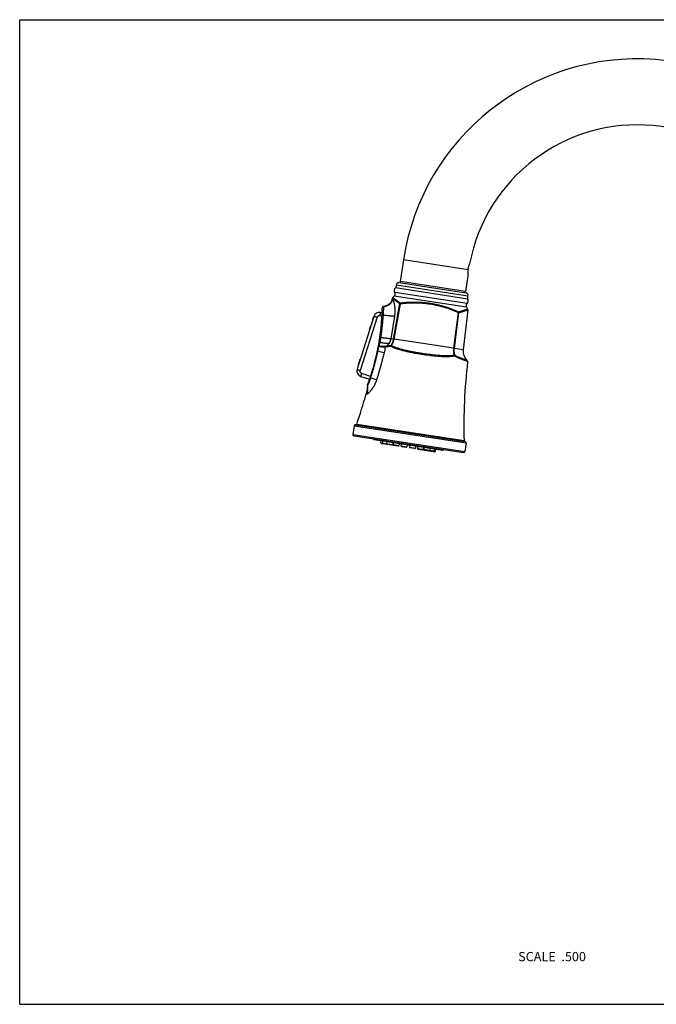
# Model space of a CAD drawing. Units: inches. Extents: x 0 to 11, y 0 to 8.5.
# Drawn here: x 0 to 5.5, y 0 to 8.5 of the extents above; entities that cross this region are included whole.
import ezdxf

# ---------------------------------------------------------------- set-up
doc = ezdxf.new("R2010")
doc.units = ezdxf.units.IN
doc.header["$LTSCALE"] = 0.605
doc.header["$MEASUREMENT"] = 0
doc.layers.get('0').update_dxf_attribs({"linetype": 'CONTINUOUS'})
doc.styles.get("Standard").update_dxf_attribs({"font": 'txt', "width": 0.8})

msp = doc.modelspace()

# ---------------------------------------------------------------- linework, layer by layer
at = {"color": 7, "linetype": 'CONTINUOUS'}
for p, q in [((0, 0), (0, 8.5)), ((0, 8.5), (11, 8.5)), ((3.315, 6.4263), (3.2866, 6.241)), ((3.8735, 6.3408), (3.315, 6.4263)), ((3.871, 6.1129), (3.2542, 6.2072)), ((3.2746, 6.2301), (3.8583, 6.1408)), ((3.8501, 6.1547), (3.2866, 6.241)), ((3.2887, 6.228), (3.2906, 6.2403)), ((3.8705, 6.2882), (3.8501, 6.1547)), ((3.8655, 6.05), (3.2407, 6.1456)), ((3.872, 6.0885), (3.246, 6.1843)), ((3.8461, 6.1553), (3.8442, 6.143)), ((3.2189, 6.0956), (3.2169, 6.0847)), ((3.2213, 6.084), (3.2169, 6.0847)), ((3.2358, 6.1127), (3.2223, 6.1014)), ((3.2301, 5.7431), (3.2849, 6.0492)), ((3.2346, 5.7424), (3.2895, 6.0485)), ((3.8602, 6.0172), (3.2358, 6.1127)), ((3.1312, 5.97), (3.1144, 5.9723)), ((3.7507, 5.6634), (3.7898, 5.9719)), ((3.7551, 5.6627), (3.7944, 5.9712)), ((3.8712, 5.9958), (3.8308, 5.6511)), ((3.8602, 6.0172), (3.8697, 6.0023)), ((3.0609, 5.9384), (2.9156, 5.4822)), ((3.0897, 5.9323), (2.9426, 5.4706)), ((3.0421, 5.8793), (3.0383, 5.8805)), ((3.1111, 5.946), (3.1299, 5.9435)), ((3.2093, 5.7462), (3.2405, 5.9414)), ((3.2301, 5.7431), (3.2093, 5.7462)), ((3.2301, 5.7431), (3.2346, 5.7424)), ((3.7507, 5.6634), (3.2346, 5.7424)), ((3.0986, 5.6804), (3.1028, 5.6799)), ((3.1028, 5.6799), (3.103, 5.6808)), ((3.1633, 5.6741), (3.1612, 5.6739)), ((3.7507, 5.6634), (3.7551, 5.6627)), ((3.8308, 5.6511), (3.7551, 5.6627)), ((2.9379, 5.5652), (2.9238, 5.521)), ((2.9408, 5.5686), (2.9242, 5.5165)), ((2.9435, 5.57), (2.9408, 5.5686)), ((2.9242, 5.5165), (2.9256, 5.5137)), ((2.9471, 5.4205), (2.9551, 5.4457)), ((3.0317, 5.4206), (2.9551, 5.4457)), ((2.9471, 5.4205), (3.0232, 5.3955)), ((3.0043, 5.3409), (3.0047, 5.34)), ((2.9934, 5.2691), (2.9983, 5.2684)), ((2.889, 4.9943), (2.8776, 4.9201)), ((2.889, 4.9943), (3.8567, 4.8462)), ((2.9004, 5.0026), (3.8484, 4.8576)), ((3.8386, 4.864), (2.9116, 5.0058)), ((2.8776, 4.9201), (3.8454, 4.772)), ((2.886, 4.9087), (3.834, 4.7637)), ((3.0563, 4.882), (3.0565, 4.8826)), ((3.0563, 4.882), (3.6635, 4.7891)), ((3.0613, 4.8752), (3.6567, 4.7841)), ((3.1203, 4.8478), (3.1215, 4.866)), ((3.1203, 4.8478), (3.221, 4.8324)), ((3.1342, 4.8641), (3.133, 4.8458)), ((3.1707, 4.8585), (3.1695, 4.8402)), ((3.2254, 4.8501), (3.221, 4.8324)), ((3.2266, 4.8499), (3.2254, 4.8317)), ((3.8567, 4.8462), (3.8454, 4.772)), ((3.1253, 4.8415), (3.1377, 4.8396)), ((3.2144, 4.8279), (3.138, 4.8396)), ((3.2254, 4.8317), (3.2769, 4.8238)), ((3.2703, 4.8194), (3.2304, 4.8255)), ((3.2813, 4.8416), (3.2769, 4.8238)), ((3.2813, 4.8415), (3.2952, 4.8394)), ((3.2952, 4.8395), (3.294, 4.8212)), ((3.294, 4.8212), (3.3455, 4.8133)), ((3.299, 4.815), (3.3389, 4.8089)), ((3.3499, 4.8311), (3.3455, 4.8133)), ((3.3498, 4.831), (3.3681, 4.8282)), ((3.3682, 4.8283), (3.367, 4.81)), ((3.367, 4.81), (3.4185, 4.8021)), ((3.4119, 4.7977), (3.372, 4.8038)), ((3.4228, 4.8199), (3.4185, 4.8021)), ((3.4228, 4.8198), (3.4367, 4.8177)), ((3.4367, 4.8178), (3.4356, 4.7995)), ((3.4356, 4.7995), (3.4871, 4.7916)), ((3.4406, 4.7933), (3.4805, 4.7872)), ((3.4914, 4.8094), (3.4871, 4.7916)), ((3.4927, 4.8092), (3.4915, 4.791)), ((3.4915, 4.791), (3.5922, 4.7756)), ((3.4965, 4.7848), (3.5729, 4.7731)), ((3.5473, 4.8009), (3.543, 4.7831)), ((3.5731, 4.773), (3.5855, 4.7711)), ((3.5838, 4.7953), (3.5795, 4.7775)), ((3.5922, 4.7756), (3.5965, 4.7933)), ((3.6635, 4.7891), (3.6636, 4.7897)), ((0, 0), (11, 0))]:
    msp.add_line(p, q, dxfattribs=at)
for points in [[(3.2169, 6.0847), (3.2166, 6.0835), (3.2161, 6.0811), (3.2155, 6.0789), (3.2149, 6.0766), (3.2142, 6.0745), (3.2134, 6.0724), (3.2126, 6.0703), (3.2117, 6.0683), (3.2107, 6.0664), (3.2097, 6.0644), (3.2087, 6.0626), (3.2075, 6.0607), (3.2063, 6.0589), (3.2051, 6.0572), (3.2037, 6.0554), (3.2023, 6.0538), (3.2009, 6.0521), (3.1994, 6.0505), (3.1978, 6.0489), (3.1961, 6.0474), (3.1943, 6.0458), (3.1925, 6.0444), (3.1906, 6.0429), (3.1887, 6.0415), (3.1866, 6.0401), (3.1845, 6.0388), (3.1823, 6.0375), (3.1801, 6.0363), (3.1778, 6.0351), (3.1754, 6.0339), (3.1729, 6.0328), (3.1704, 6.0317), (3.1679, 6.0307), (3.1653, 6.0297), (3.1626, 6.0288), (3.1599, 6.0279), (3.1571, 6.0271), (3.1543, 6.0263), (3.1514, 6.0255), (3.1485, 6.0248), (3.1455, 6.0241), (3.1442, 6.0238)], [(3.2223, 6.1014), (3.2223, 6.1013), (3.2219, 6.101), (3.2215, 6.1006), (3.2211, 6.1002), (3.2208, 6.0998), (3.2205, 6.0994), (3.2202, 6.0989), (3.22, 6.0985), (3.2197, 6.098), (3.2195, 6.0975), (3.2193, 6.097), (3.2192, 6.0965), (3.219, 6.096), (3.2189, 6.0956)], [(3.8712, 5.9958), (3.8713, 5.9962), (3.8713, 5.9967), (3.8713, 5.9973), (3.8713, 5.9978), (3.8712, 5.9983), (3.8711, 5.9988), (3.871, 5.9994), (3.8709, 5.9999), (3.8707, 6.0004), (3.8705, 6.0008), (3.8703, 6.0013), (3.87, 6.0018), (3.8698, 6.0022), (3.8697, 6.0023)], [(3.8702, 5.5494), (3.8702, 5.5497), (3.8703, 5.5502), (3.8703, 5.5507), (3.8703, 5.5513), (3.8702, 5.5518), (3.8702, 5.5523), (3.8701, 5.5527), (3.8699, 5.5532), (3.8698, 5.5537), (3.8696, 5.5542), (3.8694, 5.5547), (3.8692, 5.5551), (3.869, 5.5556), (3.8687, 5.556), (3.8684, 5.5564), (3.8681, 5.5568), (3.8678, 5.5572), (3.8675, 5.5576), (3.8671, 5.5579), (3.8668, 5.5582)], [(3.0043, 5.3409), (3.0041, 5.3358), (3.0037, 5.3294), (3.0032, 5.3231), (3.0026, 5.3169), (3.0018, 5.3106), (3.001, 5.3044), (3, 5.2983), (2.9988, 5.2921), (2.9976, 5.2861), (2.9962, 5.28), (2.9947, 5.274), (2.9934, 5.2691)]]:
    msp.add_lwpolyline(points, dxfattribs=at)
for centre, radius, start, end in [((5.3366, 6.1169), 2.0451, 0, 171.3), ((5.3366, 6.1169), 1.4751, 0, 169.2604), ((4.1525, 6.2984), 0.2822, 171.34525, 182.06732), ((3.2295, 6.2031), 0.025, 311.09746, 9.487), ((3.2736, 6.2105), 0.0197, 87.03917, 189.487), ((3.2655, 6.1619), 0.0297, 131.09746, 213.29647), ((3.2198, 6.1319), 0.025, 310.009, 33.29647), ((3.8534, 6.1218), 0.0197, 333.113, 75.56083), ((3.8813, 6.0307), 0.025, 129.30353, 212.591), ((3.8466, 6.073), 0.0297, 309.30353, 31.50254), ((3.8933, 6.1016), 0.025, 153.113, 211.50254), ((1.1327, 6.048), 2, 339.43919, 358.89437), ((3.1078, 5.9235), 0.0492, 82.32555, 162.32684), ((3.1473, 6.0092), 0.015, 101.84635, 178.89442), ((3.1473, 6.0088), 0.015, 100.02383, 178.88191), ((3.1387, 6.0148), 0.0106, 55.33054, 58.30413), ((3.0608, 5.8733), 0.0236, 128.76953, 195.88415), ((3.0714, 5.9065), 0.0236, 128.76953, 195.88415), ((3.0758, 5.9202), 0.0236, 128.7674, 180.0916), ((3.0459, 5.8264), 0.0236, 144.56208, 195.88415), ((3.0503, 5.8402), 0.0236, 128.76953, 195.88415), ((1.4093, 5.9952), 1.7226, 348.01066, 349.45339), ((1.0273, -3.3326), 9.2051, 76.665, 77.02368), ((2.3652, 5.8214), 0.8096, 345.90526, 349.49942), ((3.1563, 5.7575), 0.0776, 275.73647, 277.15671), ((3.9365, 5.6387), 0.1065, 173.3, 229.12437), ((2.9435, 5.5633), 0.00591, 117.32696, 162.32696), ((8.5769, 4.9888), 4.74, 173.20692, 181.50879), ((2.9624, 5.4673), 0.0492, 162.32684, 251.82684), ((2.9294, 5.5192), 0.00591, 162.32672, 207.32672), ((4.6718, 12.2639), 7.0499, 256.55116, 257.00587), ((3.0193, 5.3404), 0.015, 159.4393, 178.08752), ((3.0196, 5.3413), 0.015, 159.46588, 184.84183), ((-1.5726, 6.5419), 4.74, 341.09121, 344.42433), ((2.8989, 4.9927), 0.01, 81.3, 171.3), ((2.906, 5.0077), 0.0059, 261.3, 341.09121), ((2.8875, 4.9186), 0.01, 171.3, 261.3), ((3.0622, 4.8811), 0.00591, 171.3, 261.3), ((3.1262, 4.8474), 0.00591, 176.3, 261.3), ((3.1389, 4.8454), 0.00591, 176.3, 261.3), ((3.8445, 4.8641), 0.0059, 181.50879, 261.3), ((3.8468, 4.8477), 0.01, 351.3, 81.3), ((3.1754, 4.8399), 0.00591, 176.3, 261.3), ((3.2153, 4.8338), 0.00591, 261.3, 346.3), ((3.2313, 4.8313), 0.00591, 176.3, 261.3), ((3.2712, 4.8252), 0.00591, 261.3, 346.3), ((3.2999, 4.8208), 0.00591, 176.3, 261.3), ((3.3398, 4.8147), 0.00591, 261.3, 346.3), ((3.3729, 4.8096), 0.00591, 176.3, 261.3), ((3.4128, 4.8035), 0.00591, 261.3, 346.3), ((3.4415, 4.7991), 0.00591, 176.3, 261.3), ((3.4814, 4.793), 0.00591, 261.3, 346.3), ((3.4974, 4.7906), 0.00591, 176.3, 261.3), ((3.5373, 4.7845), 0.00591, 261.3, 346.3), ((3.5738, 4.7789), 0.00591, 261.3, 346.3), ((3.5864, 4.777), 0.00591, 261.3, 346.3), ((3.6576, 4.79), 0.00591, 261.3, 351.3), ((3.8355, 4.7735), 0.01, 261.3, 351.3)]:
    msp.add_arc(centre, radius, start, end, dxfattribs=at)
for points, knots in [([(3.8735, 6.3408), (3.8741, 6.3442), (3.8752, 6.3508), (3.8773, 6.3604), (3.8796, 6.3691), (3.8819, 6.3766), (3.884, 6.3828), (3.8856, 6.3874), (3.8867, 6.3902), (3.8872, 6.3915), (3.8873, 6.3918)], [0, 0, 0, 0, 0.194072, 0.380691, 0.552841, 0.704173, 0.829028, 0.922449, 0.980362, 1, 1, 1, 1]), ([(3.1447, 6.0235), (3.1474, 6.024), (3.1527, 6.0251), (3.1604, 6.027), (3.1676, 6.0292), (3.1744, 6.0317), (3.1808, 6.0344), (3.1867, 6.0375), (3.1922, 6.0408), (3.1972, 6.0445), (3.2018, 6.0484), (3.206, 6.0526), (3.2097, 6.0572), (3.2129, 6.062), (3.2157, 6.0671), (3.218, 6.0724), (3.22, 6.0781), (3.2209, 6.082), (3.2213, 6.084)], [0, 0, 0, 0, 0.079366, 0.155178, 0.227619, 0.296895, 0.363243, 0.426934, 0.488272, 0.547598, 0.60529, 0.661757, 0.717437, 0.772783, 0.82826, 0.884329, 0.941435, 1, 1, 1, 1]), ([(3.2189, 6.0956), (3.2189, 6.0956), (3.2189, 6.0956), (3.2189, 6.0956), (3.2189, 6.0956), (3.2189, 6.0956), (3.2189, 6.0956), (3.2189, 6.0956), (3.2189, 6.0956), (3.219, 6.0956), (3.219, 6.0955), (3.219, 6.0955), (3.219, 6.0955), (3.2191, 6.0955), (3.2191, 6.0954), (3.2192, 6.0954), (3.2193, 6.0953), (3.2194, 6.0952), (3.2195, 6.0951), (3.2198, 6.095), (3.22, 6.0948), (3.2203, 6.0946), (3.2206, 6.0943), (3.221, 6.0941), (3.2215, 6.0937), (3.2223, 6.0931), (3.2233, 6.0924), (3.2244, 6.0916), (3.2257, 6.0907), (3.2271, 6.0896), (3.2286, 6.0885), (3.2302, 6.0873), (3.232, 6.086), (3.2339, 6.0847), (3.2367, 6.0826), (3.2406, 6.0799), (3.2455, 6.0764), (3.2509, 6.0726), (3.2568, 6.0684), (3.2632, 6.064), (3.27, 6.0593), (3.2773, 6.0543), (3.2823, 6.0509), (3.2849, 6.0492)], [0, 0, 0, 0, 0.000004, 0.000016, 0.000037, 0.000065, 0.000146, 0.000259, 0.000405, 0.000583, 0.000793, 0.001036, 0.001618, 0.002329, 0.00317, 0.00414, 0.00524, 0.006468, 0.009312, 0.012671, 0.016546, 0.020936, 0.025839, 0.031256, 0.037185, 0.050574, 0.065993, 0.083432, 0.102878, 0.124316, 0.147735, 0.173115, 0.20044, 0.22969, 0.260845, 0.32879, 0.404104, 0.486603, 0.576096, 0.672383, 0.775268, 0.884548, 1, 1, 1, 1]), ([(3.2405, 5.9414), (3.2412, 5.946), (3.2422, 5.953), (3.2431, 5.9622), (3.2436, 5.9691), (3.2439, 5.9759), (3.2441, 5.9826), (3.2441, 5.9891), (3.244, 5.9956), (3.2438, 6.0019), (3.2434, 6.0081), (3.2429, 6.0141), (3.2424, 6.0199), (3.2417, 6.0256), (3.2409, 6.031), (3.24, 6.0362), (3.2391, 6.0412), (3.2381, 6.046), (3.237, 6.0505), (3.2359, 6.0548), (3.2348, 6.0588), (3.2336, 6.0625), (3.2325, 6.0659), (3.2313, 6.0691), (3.2301, 6.072), (3.2289, 6.0746), (3.2278, 6.0769), (3.2268, 6.0786), (3.226, 6.0799), (3.2255, 6.0807), (3.2249, 6.0814), (3.2244, 6.082), (3.2239, 6.0826), (3.2233, 6.083), (3.2228, 6.0834), (3.2223, 6.0837), (3.2218, 6.0839), (3.2215, 6.084), (3.2213, 6.084)], [0, 0, 0, 0, 0.095095, 0.142132, 0.18868, 0.234661, 0.27999, 0.324572, 0.368326, 0.411178, 0.453058, 0.493889, 0.533586, 0.572081, 0.609309, 0.645189, 0.679631, 0.712547, 0.743892, 0.773649, 0.801782, 0.82824, 0.852963, 0.875908, 0.897068, 0.916404, 0.933855, 0.949396, 0.956451, 0.963031, 0.969138, 0.97478, 0.979965, 0.984709, 0.989035, 0.992983, 0.996614, 1, 1, 1, 1]), ([(3.2223, 6.1014), (3.2223, 6.1014), (3.2223, 6.1014), (3.2223, 6.1014), (3.2223, 6.1014), (3.2223, 6.1014), (3.2223, 6.1014), (3.2223, 6.1014), (3.2223, 6.1014), (3.2224, 6.1014), (3.2224, 6.1013), (3.2224, 6.1013), (3.2224, 6.1013), (3.2225, 6.1013), (3.2225, 6.1012), (3.2226, 6.1012), (3.2227, 6.1011), (3.2228, 6.1011), (3.2229, 6.1009), (3.2232, 6.1008), (3.2234, 6.1006), (3.2237, 6.1004), (3.224, 6.1001), (3.2244, 6.0999), (3.2248, 6.0996), (3.2252, 6.0993), (3.2258, 6.0988), (3.2267, 6.0982), (3.2279, 6.0974), (3.2291, 6.0965), (3.2305, 6.0954), (3.2321, 6.0943), (3.2338, 6.0931), (3.2356, 6.0918), (3.2375, 6.0905), (3.2403, 6.0884), (3.2442, 6.0857), (3.2492, 6.0822), (3.2547, 6.0783), (3.2606, 6.0742), (3.2671, 6.0698), (3.2739, 6.065), (3.2813, 6.06), (3.2863, 6.0566), (3.2889, 6.0549)], [0, 0, 0, 0, 0.000004, 0.000016, 0.000036, 0.000065, 0.000146, 0.000259, 0.000404, 0.000582, 0.000793, 0.001035, 0.001618, 0.002329, 0.003171, 0.004141, 0.005241, 0.00647, 0.009316, 0.012677, 0.016554, 0.020945, 0.02585, 0.031269, 0.037198, 0.043639, 0.050589, 0.066011, 0.083455, 0.102908, 0.124354, 0.147778, 0.173165, 0.200495, 0.229751, 0.260912, 0.328869, 0.404192, 0.486696, 0.576189, 0.67247, 0.775339, 0.88459, 1, 1, 1, 1]), ([(3.2889, 6.0549), (3.288, 6.0542), (3.2863, 6.0524), (3.2852, 6.0503), (3.2849, 6.0492)], [0, 0, 0, 0, 0.499607, 1, 1, 1, 1]), ([(3.2849, 6.0492), (3.2852, 6.0491), (3.2859, 6.0489), (3.2869, 6.0487), (3.2882, 6.0486), (3.289, 6.0485), (3.2895, 6.0485)], [0, 0, 0, 0, 0.206946, 0.44424, 0.709624, 1, 1, 1, 1]), ([(3.2889, 6.0549), (3.289, 6.0548), (3.2892, 6.0547), (3.2896, 6.0546), (3.29, 6.0546), (3.2903, 6.0546), (3.2905, 6.0547)], [0, 0, 0, 0, 0.210765, 0.446211, 0.709731, 1, 1, 1, 1]), ([(3.2905, 6.0547), (3.2903, 6.0542), (3.2899, 6.0533), (3.2896, 6.0518), (3.2894, 6.0502), (3.2894, 6.0491), (3.2895, 6.0485)], [0, 0, 0, 0, 0.220788, 0.463924, 0.725425, 1, 1, 1, 1]), ([(3.2895, 6.0485), (3.2992, 6.0498), (3.319, 6.0521), (3.3494, 6.0546), (3.3806, 6.0561), (3.4238, 6.0565), (3.4788, 6.0542), (3.5229, 6.0491), (3.5451, 6.0457)], [0, 0, 0, 0, 0.114943, 0.233717, 0.355903, 0.481034, 0.737988, 1, 1, 1, 1]), ([(3.2905, 6.0547), (3.3002, 6.056), (3.32, 6.0583), (3.3503, 6.0608), (3.3815, 6.0623), (3.4136, 6.0626), (3.4463, 6.0618), (3.4794, 6.0598), (3.5127, 6.0565), (3.5349, 6.0536), (3.546, 6.0519)], [0, 0, 0, 0, 0.114775, 0.233433, 0.355557, 0.480673, 0.608263, 0.737759, 0.86855, 1, 1, 1, 1]), ([(3.5451, 6.0457), (3.5672, 6.0423), (3.6108, 6.034), (3.6641, 6.0197), (3.7051, 6.0064), (3.7345, 5.9957), (3.7627, 5.9842), (3.7809, 5.9761), (3.7898, 5.9719)], [0, 0, 0, 0, 0.262012, 0.518966, 0.644097, 0.766283, 0.885057, 1, 1, 1, 1]), ([(3.546, 6.0519), (3.5571, 6.0502), (3.5792, 6.0464), (3.612, 6.0395), (3.6442, 6.0315), (3.6756, 6.0225), (3.7061, 6.0126), (3.7355, 6.0019), (3.7636, 5.9904), (3.7819, 5.9823), (3.7907, 5.9781)], [0, 0, 0, 0, 0.13145, 0.262241, 0.391737, 0.519327, 0.644443, 0.766567, 0.885225, 1, 1, 1, 1]), ([(3.1144, 5.9723), (3.1144, 5.9723), (3.1144, 5.9723), (3.1144, 5.9722), (3.1144, 5.9722), (3.1144, 5.9722), (3.1144, 5.9721), (3.1144, 5.9721), (3.1144, 5.972), (3.1144, 5.9719), (3.1144, 5.9717), (3.1143, 5.9715), (3.1143, 5.9712), (3.1143, 5.9708), (3.1142, 5.9704), (3.1142, 5.9698), (3.1141, 5.9693), (3.114, 5.9686), (3.1139, 5.9679), (3.1139, 5.9672), (3.1137, 5.966), (3.1135, 5.9645), (3.1133, 5.9625), (3.113, 5.9604), (3.1127, 5.9581), (3.1124, 5.9558), (3.1121, 5.9533), (3.1117, 5.9501), (3.1113, 5.9476), (3.1111, 5.946)], [0, 0, 0, 0, 0.000132, 0.000359, 0.00118, 0.002522, 0.004397, 0.006817, 0.009788, 0.013317, 0.017413, 0.027331, 0.039595, 0.054261, 0.071383, 0.090995, 0.113042, 0.137451, 0.164148, 0.193058, 0.224108, 0.292329, 0.368088, 0.450143, 0.537123, 0.627659, 0.720412, 0.814171, 1, 1, 1, 1]), ([(3.1216, 5.757), (3.124, 5.7732), (3.1285, 5.8055), (3.1331, 5.8461), (3.1364, 5.8786), (3.1385, 5.9029), (3.1404, 5.9273), (3.1415, 5.9436), (3.142, 5.9518)], [0, 0, 0, 0, 0.250041, 0.500054, 0.625051, 0.750041, 0.875024, 1, 1, 1, 1]), ([(3.1303, 5.9513), (3.1303, 5.9513), (3.1304, 5.9513), (3.1304, 5.9514), (3.1305, 5.9514), (3.1306, 5.9514), (3.1307, 5.9515), (3.1308, 5.9515), (3.131, 5.9516), (3.1313, 5.9516), (3.1317, 5.9517), (3.1323, 5.9517), (3.1329, 5.9518), (3.1336, 5.9518), (3.1345, 5.9518), (3.1357, 5.9519), (3.1374, 5.9519), (3.1396, 5.9518), (3.1412, 5.9518), (3.142, 5.9518)], [0, 0, 0, 0, 0.004076, 0.009241, 0.016071, 0.024815, 0.035581, 0.048412, 0.063323, 0.080315, 0.120469, 0.168677, 0.224643, 0.288008, 0.35834, 0.435166, 0.60613, 0.796163, 1, 1, 1, 1]), ([(3.142, 5.9518), (3.1421, 5.9541), (3.1425, 5.9588), (3.143, 5.9658), (3.1434, 5.9726), (3.1438, 5.9782), (3.144, 5.9825), (3.1442, 5.9866), (3.1444, 5.9915), (3.1447, 5.9971), (3.1448, 6.0023), (3.145, 6.007), (3.1451, 6.0105), (3.1451, 6.0131), (3.1451, 6.0149), (3.1451, 6.0164), (3.1451, 6.0179), (3.1451, 6.0192), (3.1451, 6.0203), (3.145, 6.0212), (3.145, 6.022), (3.1449, 6.0226), (3.1449, 6.0229), (3.1448, 6.0231), (3.1448, 6.0233), (3.1448, 6.0234), (3.1447, 6.0235), (3.1447, 6.0235), (3.1447, 6.0235), (3.1447, 6.0235)], [0, 0, 0, 0, 0.099004, 0.196537, 0.291765, 0.383886, 0.42855, 0.472156, 0.555755, 0.633856, 0.705831, 0.771151, 0.829176, 0.855255, 0.879302, 0.901288, 0.921196, 0.938986, 0.954585, 0.967933, 0.978994, 0.987733, 0.991217, 0.994105, 0.996397, 0.998111, 0.998761, 0.999283, 1, 1, 1, 1]), ([(3.142, 5.9518), (3.1476, 5.951), (3.1585, 5.9495), (3.1718, 5.9478), (3.1818, 5.9465), (3.1888, 5.9457), (3.1955, 5.945), (3.2037, 5.9441), (3.2114, 5.9433), (3.2188, 5.9426), (3.2238, 5.9423), (3.2284, 5.9419), (3.2327, 5.9417), (3.2367, 5.9415), (3.2393, 5.9414), (3.2405, 5.9414)], [0, 0, 0, 0, 0.173085, 0.332403, 0.406902, 0.477963, 0.545587, 0.609776, 0.727858, 0.781757, 0.832232, 0.879288, 0.92293, 0.963164, 1, 1, 1, 1]), ([(3.7907, 5.9781), (3.7908, 5.9777), (3.7908, 5.9767), (3.7907, 5.9752), (3.7904, 5.9735), (3.79, 5.9725), (3.7898, 5.9719)], [0, 0, 0, 0, 0.220839, 0.46398, 0.725456, 1, 1, 1, 1]), ([(3.7898, 5.9719), (3.7903, 5.9718), (3.7911, 5.9716), (3.7923, 5.9714), (3.7934, 5.9713), (3.7941, 5.9712), (3.7944, 5.9712)], [0, 0, 0, 0, 0.290376, 0.55576, 0.793054, 1, 1, 1, 1]), ([(3.7907, 5.9781), (3.7909, 5.978), (3.7912, 5.9779), (3.7916, 5.9778), (3.7919, 5.9778), (3.7922, 5.9778), (3.7923, 5.9779)], [0, 0, 0, 0, 0.290269, 0.55379, 0.789236, 1, 1, 1, 1]), ([(3.7923, 5.9779), (3.7981, 5.9796), (3.8066, 5.9822), (3.8176, 5.9855), (3.825, 5.9878), (3.832, 5.99), (3.8384, 5.992), (3.8442, 5.9939), (3.8494, 5.9956), (3.8541, 5.9971), (3.8576, 5.9983), (3.8601, 5.9991), (3.8618, 5.9996), (3.8633, 6.0001), (3.8646, 6.0006), (3.8658, 6.001), (3.8668, 6.0013), (3.8676, 6.0016), (3.8681, 6.0018), (3.8684, 6.0019), (3.8687, 6.002), (3.869, 6.0021), (3.8692, 6.0021), (3.8694, 6.0022), (3.8695, 6.0022), (3.8695, 6.0023), (3.8696, 6.0023), (3.8696, 6.0023), (3.8697, 6.0023), (3.8697, 6.0023), (3.8697, 6.0023), (3.8697, 6.0023), (3.8697, 6.0023), (3.8697, 6.0023)], [0, 0, 0, 0, 0.224654, 0.327518, 0.423797, 0.513287, 0.59579, 0.671112, 0.739068, 0.799486, 0.852203, 0.875629, 0.897075, 0.916529, 0.933974, 0.949398, 0.96279, 0.974139, 0.979045, 0.983437, 0.987315, 0.990677, 0.993524, 0.995854, 0.996825, 0.997667, 0.998379, 0.998962, 0.999416, 0.99974, 0.999853, 0.999935, 1, 1, 1, 1]), ([(3.7923, 5.9779), (3.793, 5.9769), (3.794, 5.9748), (3.7944, 5.9724), (3.7944, 5.9712)], [0, 0, 0, 0, 0.499608, 1, 1, 1, 1]), ([(3.7944, 5.9712), (3.7974, 5.9721), (3.8032, 5.9739), (3.8116, 5.9764), (3.8195, 5.9789), (3.8269, 5.9812), (3.8338, 5.9834), (3.8401, 5.9854), (3.8459, 5.9873), (3.8504, 5.9888), (3.8536, 5.9898), (3.8559, 5.9906), (3.858, 5.9913), (3.8599, 5.9919), (3.8617, 5.9925), (3.8633, 5.9931), (3.8648, 5.9936), (3.8661, 5.994), (3.8673, 5.9944), (3.8682, 5.9947), (3.8688, 5.9949), (3.8693, 5.9951), (3.8696, 5.9952), (3.87, 5.9953), (3.8703, 5.9954), (3.8705, 5.9955), (3.8707, 5.9956), (3.8708, 5.9956), (3.8709, 5.9957), (3.871, 5.9957), (3.8711, 5.9957), (3.8711, 5.9957), (3.8712, 5.9957), (3.8712, 5.9957), (3.8712, 5.9957), (3.8712, 5.9958), (3.8712, 5.9958), (3.8712, 5.9958), (3.8712, 5.9958), (3.8712, 5.9958), (3.8712, 5.9958), (3.8712, 5.9958), (3.8712, 5.9958), (3.8712, 5.9958)], [0, 0, 0, 0, 0.115449, 0.224727, 0.327608, 0.423894, 0.513385, 0.595883, 0.671196, 0.73914, 0.770295, 0.799544, 0.82687, 0.852251, 0.875671, 0.897111, 0.916558, 0.933997, 0.949416, 0.962805, 0.968734, 0.974151, 0.979056, 0.983447, 0.987323, 0.990684, 0.993529, 0.994758, 0.995858, 0.996829, 0.99767, 0.998382, 0.998964, 0.999207, 0.999417, 0.999595, 0.999741, 0.999854, 0.999935, 0.999963, 0.999984, 0.999996, 1, 1, 1, 1]), ([(3.0554, 5.9213), (3.0547, 5.9208), (3.0532, 5.9198), (3.0516, 5.9183), (3.0505, 5.917), (3.0499, 5.9159), (3.0493, 5.9148), (3.049, 5.914), (3.0489, 5.9137)], [0, 0, 0, 0, 0.264893, 0.5175, 0.640259, 0.761209, 0.880936, 1, 1, 1, 1]), ([(3.0609, 5.9384), (3.0609, 5.9384), (3.0609, 5.9385), (3.061, 5.9385), (3.061, 5.9386), (3.0611, 5.9387), (3.0613, 5.9387), (3.0616, 5.9388), (3.0619, 5.9388), (3.0623, 5.9388), (3.0627, 5.9388), (3.0632, 5.9388), (3.0638, 5.9388), (3.0647, 5.9386), (3.066, 5.9385), (3.0678, 5.9381), (3.0698, 5.9377), (3.0719, 5.9372), (3.0743, 5.9367), (3.0768, 5.936), (3.0802, 5.9351), (3.0845, 5.9339), (3.088, 5.9328), (3.0897, 5.9323)], [0, 0, 0, 0, 0.002142, 0.004417, 0.006925, 0.009744, 0.016535, 0.025124, 0.035706, 0.048418, 0.063368, 0.080645, 0.100316, 0.122371, 0.173499, 0.233664, 0.302123, 0.377953, 0.459907, 0.546611, 0.636516, 0.820021, 1, 1, 1, 1]), ([(3.0897, 5.9323), (3.09, 5.9334), (3.0909, 5.9355), (3.0925, 5.9379), (3.0939, 5.9397), (3.0956, 5.9413), (3.0978, 5.9431), (3.1004, 5.9445), (3.1026, 5.9453), (3.1048, 5.9459), (3.1077, 5.9463), (3.11, 5.9462), (3.1111, 5.946)], [0, 0, 0, 0, 0.124715, 0.249461, 0.311916, 0.374392, 0.499297, 0.624305, 0.686909, 0.74954, 0.874737, 1, 1, 1, 1]), ([(3.0287, 5.8373), (3.0283, 5.8382), (3.0277, 5.8398), (3.0273, 5.842), (3.0272, 5.8437), (3.0272, 5.8449), (3.0274, 5.8462), (3.0276, 5.847), (3.0278, 5.8473)], [0, 0, 0, 0, 0.264893, 0.5175, 0.640259, 0.761209, 0.880936, 1, 1, 1, 1]), ([(3.103, 5.6808), (3.1041, 5.6837), (3.1055, 5.688), (3.1074, 5.6938), (3.1088, 5.6982), (3.1101, 5.7026), (3.1118, 5.7084), (3.1129, 5.7129), (3.1136, 5.7158)], [0, 0, 0, 0, 0.250389, 0.37554, 0.500608, 0.625588, 0.750478, 1, 1, 1, 1]), ([(3.1049, 5.7156), (3.1049, 5.7156), (3.1049, 5.7157), (3.1049, 5.7157), (3.105, 5.7158), (3.1051, 5.7158), (3.1053, 5.7159), (3.1056, 5.716), (3.1059, 5.7161), (3.1063, 5.7161), (3.1068, 5.7162), (3.1073, 5.7162), (3.108, 5.7162), (3.1089, 5.7162), (3.1102, 5.7161), (3.1118, 5.716), (3.113, 5.7159), (3.1136, 5.7158)], [0, 0, 0, 0, 0.00741, 0.015383, 0.024372, 0.03469, 0.060033, 0.092334, 0.131908, 0.178803, 0.23294, 0.29414, 0.362168, 0.43673, 0.604069, 0.793036, 1, 1, 1, 1]), ([(3.1115, 5.7576), (3.1115, 5.7576), (3.1115, 5.7576), (3.1115, 5.7577), (3.1116, 5.7577), (3.1117, 5.7577), (3.1118, 5.7578), (3.1119, 5.7578), (3.1121, 5.7578), (3.1123, 5.7578), (3.1127, 5.7578), (3.1131, 5.7578), (3.1137, 5.7578), (3.1144, 5.7578), (3.1151, 5.7577), (3.1161, 5.7576), (3.1176, 5.7575), (3.1196, 5.7573), (3.1209, 5.7571), (3.1216, 5.757)], [0, 0, 0, 0, 0.003849, 0.008793, 0.015398, 0.023899, 0.034396, 0.04693, 0.061518, 0.078161, 0.117557, 0.164958, 0.220117, 0.282733, 0.352443, 0.428844, 0.599878, 0.791779, 1, 1, 1, 1]), ([(3.1136, 5.7158), (3.1145, 5.7192), (3.1157, 5.7243), (3.1171, 5.7312), (3.1181, 5.7363), (3.1191, 5.7415), (3.1203, 5.7484), (3.1211, 5.7536), (3.1216, 5.757)], [0, 0, 0, 0, 0.249794, 0.374727, 0.499699, 0.624714, 0.749774, 1, 1, 1, 1]), ([(3.1136, 5.7158), (3.1178, 5.7149), (3.126, 5.7131), (3.1379, 5.711), (3.1491, 5.7093), (3.1596, 5.7082), (3.1694, 5.7076), (3.1785, 5.7075), (3.1869, 5.7079), (3.1922, 5.7085), (3.1947, 5.7089)], [0, 0, 0, 0, 0.157613, 0.305513, 0.443846, 0.57279, 0.692565, 0.803446, 0.905777, 1, 1, 1, 1]), ([(3.1216, 5.757), (3.1266, 5.7565), (3.1361, 5.7554), (3.1498, 5.7539), (3.1624, 5.7524), (3.1739, 5.751), (3.1843, 5.7497), (3.1936, 5.7485), (3.2018, 5.7474), (3.2069, 5.7466), (3.2093, 5.7462)], [0, 0, 0, 0, 0.168455, 0.324491, 0.468108, 0.599308, 0.718094, 0.824469, 0.918435, 1, 1, 1, 1]), ([(3.166, 5.6805), (3.1674, 5.6814), (3.1702, 5.6834), (3.1743, 5.6865), (3.1781, 5.6898), (3.1818, 5.6933), (3.1853, 5.6969), (3.1898, 5.702), (3.1928, 5.7061), (3.1947, 5.7089)], [0, 0, 0, 0, 0.125089, 0.250158, 0.375172, 0.500153, 0.625113, 0.750074, 1, 1, 1, 1]), ([(3.1947, 5.7089), (3.1957, 5.7103), (3.197, 5.7125), (3.1987, 5.7154), (3.2003, 5.7183), (3.2021, 5.7221), (3.2041, 5.7268), (3.2055, 5.7307), (3.2065, 5.7339), (3.2072, 5.7364), (3.2078, 5.7388), (3.2086, 5.7421), (3.209, 5.7446), (3.2093, 5.7462)], [0, 0, 0, 0, 0.125026, 0.187561, 0.250081, 0.375078, 0.50005, 0.625047, 0.687564, 0.750074, 0.812568, 0.875049, 1, 1, 1, 1]), ([(3.2069, 5.6867), (3.2098, 5.6907), (3.2138, 5.697), (3.2183, 5.7058), (3.2214, 5.7128), (3.2242, 5.7201), (3.2274, 5.7301), (3.2292, 5.7378), (3.2301, 5.7431)], [0, 0, 0, 0, 0.238546, 0.361476, 0.486457, 0.613174, 0.741273, 1, 1, 1, 1]), ([(3.2104, 5.6862), (3.2134, 5.6901), (3.2175, 5.6964), (3.2223, 5.7052), (3.2267, 5.7146), (3.2303, 5.7244), (3.233, 5.7346), (3.2341, 5.7398), (3.2346, 5.7424)], [0, 0, 0, 0, 0.24009, 0.363315, 0.488312, 0.742381, 0.870932, 1, 1, 1, 1]), ([(3.0321, 5.4073), (3.0352, 5.4168), (3.0413, 5.4357), (3.05, 5.4642), (3.0584, 5.4928), (3.0664, 5.5215), (3.074, 5.5503), (3.0812, 5.5793), (3.088, 5.6083), (3.0922, 5.6277), (3.0943, 5.6374)], [0, 0, 0, 0, 0.125004, 0.250008, 0.375016, 0.500019, 0.625015, 0.750009, 0.875005, 1, 1, 1, 1]), ([(3.0866, 5.3945), (3.0899, 5.4052), (3.0961, 5.4258), (3.1049, 5.4559), (3.1131, 5.4845), (3.1209, 5.5123), (3.1284, 5.5396), (3.1357, 5.5671), (3.1431, 5.5954), (3.148, 5.6145), (3.1504, 5.6243)], [0, 0, 0, 0, 0.139987, 0.270743, 0.394796, 0.514674, 0.632857, 0.751639, 0.87327, 1, 1, 1, 1]), ([(3.0904, 5.6389), (3.0904, 5.6388), (3.0904, 5.6388), (3.0904, 5.6388), (3.0904, 5.6388), (3.0904, 5.6387), (3.0905, 5.6387), (3.0906, 5.6386), (3.0908, 5.6386), (3.0909, 5.6385), (3.0911, 5.6384), (3.0914, 5.6383), (3.0916, 5.6382), (3.092, 5.6381), (3.0926, 5.6379), (3.0934, 5.6376), (3.094, 5.6375), (3.0943, 5.6374)], [0, 0, 0, 0, 0.005185, 0.011092, 0.018226, 0.026876, 0.049277, 0.078955, 0.116105, 0.160786, 0.212971, 0.272588, 0.33954, 0.41369, 0.582953, 0.778989, 1, 1, 1, 1]), ([(3.103, 5.6808), (3.1027, 5.6808), (3.1021, 5.6809), (3.1012, 5.6809), (3.1005, 5.6809), (3.0999, 5.6809), (3.0996, 5.6808), (3.0993, 5.6808), (3.0991, 5.6808), (3.099, 5.6807), (3.0988, 5.6807), (3.0987, 5.6806), (3.0986, 5.6805), (3.0986, 5.6805), (3.0986, 5.6804)], [0, 0, 0, 0, 0.213573, 0.403559, 0.568315, 0.706828, 0.765971, 0.818259, 0.86366, 0.902266, 0.934375, 0.960544, 0.981794, 1, 1, 1, 1]), ([(3.1612, 5.6739), (3.1566, 5.6734), (3.1472, 5.673), (3.1352, 5.6736), (3.1267, 5.6747), (3.1218, 5.6756), (3.1167, 5.6765), (3.1104, 5.6779), (3.1053, 5.6792), (3.1028, 5.6799)], [0, 0, 0, 0, 0.235489, 0.479915, 0.605899, 0.669885, 0.734544, 0.86591, 1, 1, 1, 1]), ([(3.1641, 5.6803), (3.1618, 5.6801), (3.1571, 5.6797), (3.1512, 5.6794), (3.1463, 5.6794), (3.1426, 5.6793), (3.1388, 5.6794), (3.1337, 5.6795), (3.1285, 5.6796), (3.1232, 5.6799), (3.1192, 5.68), (3.1152, 5.6802), (3.1098, 5.6804), (3.1057, 5.6807), (3.103, 5.6808)], [0, 0, 0, 0, 0.113403, 0.230563, 0.290564, 0.351505, 0.413379, 0.476169, 0.604216, 0.669294, 0.734948, 0.801027, 0.867351, 1, 1, 1, 1]), ([(3.1612, 5.6739), (3.1613, 5.6745), (3.1615, 5.6757), (3.1621, 5.6775), (3.1629, 5.679), (3.1637, 5.6799), (3.1641, 5.6803)], [0, 0, 0, 0, 0.262139, 0.517357, 0.763612, 1, 1, 1, 1]), ([(3.1632, 5.6741), (3.1633, 5.6747), (3.1635, 5.676), (3.1641, 5.6777), (3.1649, 5.6792), (3.1656, 5.6801), (3.166, 5.6805)], [0, 0, 0, 0, 0.263076, 0.518577, 0.764481, 1, 1, 1, 1]), ([(3.2058, 5.6812), (3.202, 5.6804), (3.1964, 5.6792), (3.189, 5.6779), (3.1819, 5.6767), (3.1733, 5.6754), (3.1666, 5.6745), (3.1633, 5.6741)], [0, 0, 0, 0, 0.268379, 0.398072, 0.524708, 0.768679, 1, 1, 1, 1]), ([(3.2069, 5.6867), (3.2033, 5.686), (3.1962, 5.6847), (3.1857, 5.683), (3.1757, 5.6816), (3.1692, 5.6809), (3.166, 5.6805)], [0, 0, 0, 0, 0.268569, 0.524923, 0.768827, 1, 1, 1, 1]), ([(3.2058, 5.6812), (3.2057, 5.6817), (3.2058, 5.6827), (3.206, 5.6846), (3.2065, 5.6859), (3.2069, 5.6867)], [0, 0, 0, 0, 0.267311, 0.524768, 1, 1, 1, 1]), ([(3.2069, 5.681), (3.2068, 5.6811), (3.2067, 5.6812), (3.2064, 5.6813), (3.2061, 5.6813), (3.2059, 5.6812), (3.2058, 5.6812)], [0, 0, 0, 0, 0.251275, 0.498741, 0.746863, 1, 1, 1, 1]), ([(3.2104, 5.6862), (3.2098, 5.6864), (3.2089, 5.6867), (3.2078, 5.6868), (3.2072, 5.6868), (3.2069, 5.6867)], [0, 0, 0, 0, 0.521849, 0.765957, 1, 1, 1, 1]), ([(3.2069, 5.681), (3.2073, 5.682), (3.208, 5.6834), (3.2093, 5.6851), (3.21, 5.6859), (3.2104, 5.6862)], [0, 0, 0, 0, 0.50271, 0.753763, 1, 1, 1, 1]), ([(3.4783, 5.6094), (3.4655, 5.6114), (3.4463, 5.6145), (3.4208, 5.6189), (3.4019, 5.6224), (3.3832, 5.6261), (3.3648, 5.6298), (3.3467, 5.6338), (3.3289, 5.6379), (3.3117, 5.6422), (3.2948, 5.6468), (3.2812, 5.6508), (3.2705, 5.6541), (3.2627, 5.6567), (3.2551, 5.6594), (3.2477, 5.6621), (3.2404, 5.6649), (3.2333, 5.6679), (3.2264, 5.671), (3.2175, 5.6752), (3.2111, 5.6786), (3.2069, 5.681)], [0, 0, 0, 0, 0.138355, 0.207107, 0.275353, 0.342924, 0.409657, 0.475391, 0.53997, 0.603244, 0.665073, 0.725324, 0.754823, 0.783886, 0.812503, 0.840665, 0.868367, 0.895603, 0.922377, 0.948693, 1, 1, 1, 1]), ([(3.4796, 5.6175), (3.4732, 5.6184), (3.4606, 5.6204), (3.4417, 5.6235), (3.4229, 5.6268), (3.4042, 5.6302), (3.3858, 5.6337), (3.3676, 5.6374), (3.3498, 5.6412), (3.3322, 5.6452), (3.3151, 5.6493), (3.2984, 5.6537), (3.2848, 5.6575), (3.2742, 5.6607), (3.2665, 5.6632), (3.2589, 5.6657), (3.2514, 5.6683), (3.2441, 5.671), (3.237, 5.6738), (3.2301, 5.6767), (3.2211, 5.6807), (3.2146, 5.6839), (3.2104, 5.6862)], [0, 0, 0, 0, 0.068923, 0.137689, 0.206132, 0.274097, 0.341424, 0.407959, 0.47355, 0.538048, 0.60131, 0.663201, 0.723592, 0.753191, 0.782374, 0.81113, 0.839449, 0.867325, 0.894751, 0.921727, 0.948256, 1, 1, 1, 1]), ([(3.757, 5.6026), (3.7523, 5.6016), (3.7451, 5.6005), (3.7353, 5.5994), (3.7279, 5.5987), (3.7202, 5.5981), (3.7125, 5.5977), (3.7046, 5.5975), (3.6966, 5.5973), (3.6884, 5.5973), (3.6773, 5.5974), (3.6632, 5.5978), (3.646, 5.5987), (3.6284, 5.5998), (3.6105, 5.6013), (3.5923, 5.603), (3.5739, 5.6049), (3.5552, 5.6071), (3.5364, 5.6094), (3.5175, 5.6119), (3.4985, 5.6146), (3.4859, 5.6165), (3.4796, 5.6175)], [0, 0, 0, 0, 0.051744, 0.078273, 0.105249, 0.132675, 0.160551, 0.18887, 0.217626, 0.246809, 0.276407, 0.336799, 0.39869, 0.461952, 0.52645, 0.592041, 0.658576, 0.725904, 0.793868, 0.862311, 0.931076, 1, 1, 1, 1]), ([(3.757, 5.6026), (3.7553, 5.6072), (3.7532, 5.6144), (3.7512, 5.6243), (3.7499, 5.6345), (3.7493, 5.6476), (3.75, 5.6581), (3.7507, 5.6634)], [0, 0, 0, 0, 0.240115, 0.363353, 0.488363, 0.742458, 1, 1, 1, 1]), ([(3.7604, 5.602), (3.7589, 5.6067), (3.757, 5.6138), (3.7553, 5.6237), (3.7544, 5.6313), (3.7539, 5.639), (3.7539, 5.6496), (3.7545, 5.6575), (3.7551, 5.6627)], [0, 0, 0, 0, 0.238546, 0.361476, 0.486457, 0.613174, 0.741273, 1, 1, 1, 1]), ([(3.7587, 5.5966), (3.754, 5.5955), (3.7468, 5.5942), (3.7371, 5.5928), (3.7296, 5.5919), (3.722, 5.5913), (3.7142, 5.5907), (3.7063, 5.5903), (3.6982, 5.5901), (3.69, 5.5899), (3.6788, 5.5899), (3.6646, 5.5902), (3.6472, 5.5909), (3.6294, 5.5919), (3.6112, 5.5933), (3.5928, 5.5949), (3.5741, 5.5968), (3.5552, 5.599), (3.5361, 5.6013), (3.5169, 5.6038), (3.4976, 5.6065), (3.4848, 5.6084), (3.4783, 5.6094)], [0, 0, 0, 0, 0.051306, 0.077623, 0.104396, 0.131633, 0.159334, 0.187497, 0.216114, 0.245177, 0.274676, 0.334927, 0.396755, 0.460029, 0.524609, 0.590342, 0.657075, 0.724646, 0.792892, 0.861644, 0.930739, 1, 1, 1, 1]), ([(3.7604, 5.602), (3.7602, 5.6021), (3.7596, 5.6023), (3.7585, 5.6026), (3.7576, 5.6026), (3.757, 5.6026)], [0, 0, 0, 0, 0.234043, 0.478151, 1, 1, 1, 1]), ([(3.7587, 5.5966), (3.7587, 5.5971), (3.7586, 5.5982), (3.7582, 5.5997), (3.7577, 5.6012), (3.7572, 5.6021), (3.757, 5.6026)], [0, 0, 0, 0, 0.250651, 0.503086, 0.753954, 1, 1, 1, 1]), ([(3.7599, 5.5964), (3.7598, 5.5965), (3.7596, 5.5966), (3.7593, 5.5966), (3.759, 5.5967), (3.7588, 5.5966), (3.7587, 5.5966)], [0, 0, 0, 0, 0.253137, 0.501259, 0.748725, 1, 1, 1, 1]), ([(3.7599, 5.5964), (3.7601, 5.5969), (3.7603, 5.5979), (3.7606, 5.5997), (3.7606, 5.6012), (3.7604, 5.602)], [0, 0, 0, 0, 0.267335, 0.524806, 1, 1, 1, 1]), ([(3.8702, 5.5494), (3.8702, 5.5494), (3.8702, 5.5494), (3.8702, 5.5494), (3.8702, 5.5494), (3.8702, 5.5495), (3.8702, 5.5495), (3.8702, 5.5495), (3.8702, 5.5495), (3.8702, 5.5495), (3.8701, 5.5495), (3.8701, 5.5495), (3.87, 5.5495), (3.87, 5.5495), (3.8699, 5.5496), (3.8697, 5.5496), (3.8696, 5.5496), (3.8694, 5.5497), (3.8692, 5.5498), (3.8688, 5.5499), (3.8683, 5.5501), (3.8678, 5.5502), (3.8673, 5.5504), (3.8667, 5.5506), (3.866, 5.5508), (3.8653, 5.5511), (3.8642, 5.5514), (3.8627, 5.5519), (3.8608, 5.5526), (3.8586, 5.5534), (3.8562, 5.5542), (3.8535, 5.5551), (3.8507, 5.5561), (3.8476, 5.5572), (3.8443, 5.5584), (3.8395, 5.5601), (3.833, 5.5626), (3.8246, 5.5658), (3.8154, 5.5695), (3.8055, 5.5737), (3.7949, 5.5784), (3.7837, 5.5837), (3.7719, 5.5897), (3.7639, 5.5941), (3.7599, 5.5964)], [0, 0, 0, 0, 0.000004, 0.000016, 0.000036, 0.000064, 0.000144, 0.000255, 0.000399, 0.000574, 0.000782, 0.001021, 0.001596, 0.002298, 0.003127, 0.004085, 0.005169, 0.006382, 0.009188, 0.012504, 0.016329, 0.020663, 0.025504, 0.030853, 0.036708, 0.043068, 0.049934, 0.065177, 0.082428, 0.101677, 0.122915, 0.146129, 0.17131, 0.198441, 0.22751, 0.258502, 0.326186, 0.40135, 0.483841, 0.573489, 0.670117, 0.773535, 0.883558, 1, 1, 1, 1]), ([(3.8668, 5.5582), (3.8668, 5.5582), (3.8668, 5.5582), (3.8668, 5.5582), (3.8668, 5.5582), (3.8667, 5.5582), (3.8666, 5.5583), (3.8664, 5.5583), (3.8661, 5.5584), (3.8658, 5.5585), (3.8654, 5.5586), (3.8648, 5.5588), (3.864, 5.5591), (3.8627, 5.5595), (3.8613, 5.56), (3.8596, 5.5605), (3.8577, 5.5612), (3.8548, 5.5621), (3.8506, 5.5636), (3.8449, 5.5655), (3.8384, 5.5678), (3.8311, 5.5705), (3.823, 5.5735), (3.8141, 5.577), (3.8045, 5.5809), (3.7943, 5.5853), (3.7835, 5.5902), (3.772, 5.5958), (3.7643, 5.5999), (3.7604, 5.602)], [0, 0, 0, 0, 0.000064, 0.000255, 0.000573, 0.001019, 0.002292, 0.004075, 0.006366, 0.009166, 0.012475, 0.016291, 0.025445, 0.036624, 0.049822, 0.065032, 0.082247, 0.101458, 0.145829, 0.198055, 0.258032, 0.325641, 0.400747, 0.483205, 0.572857, 0.669535, 0.773064, 0.883275, 1, 1, 1, 1]), ([(2.9156, 5.4822), (2.9155, 5.4822), (2.9155, 5.4821), (2.9155, 5.4821), (2.9156, 5.482), (2.9156, 5.4819), (2.9157, 5.4817), (2.9159, 5.4815), (2.9161, 5.4813), (2.9164, 5.4811), (2.9168, 5.4808), (2.9172, 5.4806), (2.9177, 5.4803), (2.9185, 5.4798), (2.9197, 5.4792), (2.9213, 5.4785), (2.9232, 5.4777), (2.9252, 5.4768), (2.9275, 5.4759), (2.9299, 5.475), (2.9332, 5.4737), (2.9375, 5.4723), (2.9409, 5.4711), (2.9426, 5.4706)], [0, 0, 0, 0, 0.002145, 0.004423, 0.006934, 0.009756, 0.016551, 0.025143, 0.035728, 0.048443, 0.063393, 0.080672, 0.100344, 0.122399, 0.173527, 0.233692, 0.302149, 0.377977, 0.459928, 0.546629, 0.63653, 0.820028, 1, 1, 1, 1]), ([(2.9551, 5.4457), (2.9539, 5.4461), (2.9515, 5.4471), (2.9489, 5.449), (2.947, 5.4508), (2.9453, 5.4528), (2.9436, 5.4555), (2.9424, 5.4585), (2.9419, 5.4611), (2.9416, 5.4636), (2.9416, 5.4668), (2.9422, 5.4694), (2.9426, 5.4706)], [0, 0, 0, 0, 0.12524, 0.250448, 0.313103, 0.375732, 0.500756, 0.625663, 0.688147, 0.750608, 0.875325, 1, 1, 1, 1]), ([(2.9983, 5.2684), (2.9987, 5.2683), (2.9993, 5.2683), (3.0002, 5.2685), (3.0009, 5.2687), (3.0017, 5.269), (3.0025, 5.2693), (3.0034, 5.2698), (3.0047, 5.2705), (3.0064, 5.2716), (3.0086, 5.2732), (3.0109, 5.275), (3.0134, 5.2771), (3.0161, 5.2794), (3.0188, 5.2821), (3.0217, 5.2849), (3.0258, 5.2892), (3.03, 5.2939), (3.0343, 5.2988), (3.0376, 5.3029), (3.0409, 5.3072), (3.0443, 5.3117), (3.0477, 5.3165), (3.0511, 5.3214), (3.0545, 5.3265), (3.0579, 5.3319), (3.0612, 5.3374), (3.0645, 5.3431), (3.0677, 5.349), (3.0708, 5.355), (3.0733, 5.3602), (3.0752, 5.3644), (3.0771, 5.3687), (3.0794, 5.3742), (3.082, 5.3808), (3.0844, 5.3876), (3.0859, 5.3922), (3.0866, 5.3946)], [0, 0, 0, 0, 0.007607, 0.011991, 0.01681, 0.022091, 0.027853, 0.034108, 0.040861, 0.055861, 0.072827, 0.091691, 0.112387, 0.134867, 0.15908, 0.184968, 0.212442, 0.271883, 0.303777, 0.337066, 0.371664, 0.407472, 0.444419, 0.482444, 0.521494, 0.561505, 0.602397, 0.644105, 0.686577, 0.729768, 0.77362, 0.795762, 0.818035, 0.862944, 0.908306, 0.954031, 1, 1, 1, 1]), ([(3.0047, 5.34), (3.0047, 5.34), (3.0047, 5.34), (3.0048, 5.34), (3.0048, 5.3399), (3.0048, 5.34), (3.0049, 5.34), (3.0049, 5.34), (3.005, 5.3401), (3.0051, 5.3402), (3.0052, 5.3404), (3.0054, 5.3406), (3.0056, 5.3408), (3.0057, 5.3411), (3.006, 5.3414), (3.0062, 5.3418), (3.0065, 5.3423), (3.007, 5.3431), (3.0076, 5.3442), (3.0082, 5.3455), (3.009, 5.3469), (3.0097, 5.3484), (3.0106, 5.3502), (3.0115, 5.352), (3.0124, 5.354), (3.0133, 5.3561), (3.0147, 5.3592), (3.0161, 5.3625), (3.0175, 5.3659), (3.019, 5.3696), (3.0209, 5.3745), (3.0232, 5.3806), (3.0254, 5.387), (3.0277, 5.3936), (3.0299, 5.4004), (3.0314, 5.405), (3.0321, 5.4073)], [0, 0, 0, 0, 0.000435, 0.000814, 0.001194, 0.001632, 0.002167, 0.00282, 0.004521, 0.006788, 0.009638, 0.01308, 0.01712, 0.021759, 0.027, 0.032842, 0.039286, 0.053967, 0.071, 0.090337, 0.111956, 0.135825, 0.161885, 0.19006, 0.220255, 0.252372, 0.286308, 0.35927, 0.398133, 0.438462, 0.523135, 0.612476, 0.705631, 0.801824, 0.900232, 1, 1, 1, 1]), ([(3.028, 5.4095), (3.028, 5.4095), (3.028, 5.4094), (3.0281, 5.4094), (3.0282, 5.4093), (3.0282, 5.4092), (3.0284, 5.4091), (3.0286, 5.409), (3.0288, 5.4089), (3.029, 5.4088), (3.0293, 5.4086), (3.0298, 5.4084), (3.0304, 5.4081), (3.0312, 5.4077), (3.0318, 5.4075), (3.0321, 5.4073)], [0, 0, 0, 0, 0.02757, 0.038177, 0.050519, 0.080612, 0.118105, 0.16307, 0.215482, 0.275264, 0.342312, 0.416471, 0.585432, 0.780607, 1, 1, 1, 1]), ([(3.0047, 5.34), (3.005, 5.3369), (3.0054, 5.3308), (3.0055, 5.3217), (3.0053, 5.3126), (3.0047, 5.3036), (3.0037, 5.2947), (3.0023, 5.2859), (3.0005, 5.2771), (2.9991, 5.2713), (2.9983, 5.2684)], [0, 0, 0, 0, 0.12754, 0.253873, 0.379234, 0.503864, 0.628008, 0.751912, 0.875826, 1, 1, 1, 1])]:
    msp.add_open_spline(points, degree=3, knots=knots, dxfattribs=at)

# ---------------------------------------------------------------- texts
at = {"color": 2, "linetype": 'CONTINUOUS', "insert": (4.892, 0.4518), "char_height": 0.08, "width": 0.704, "attachment_point": 3, "line_spacing_factor": 0.9}
msp.add_mtext('SCALE  .500', dxfattribs=at)

doc.saveas('drawing.dxf')
